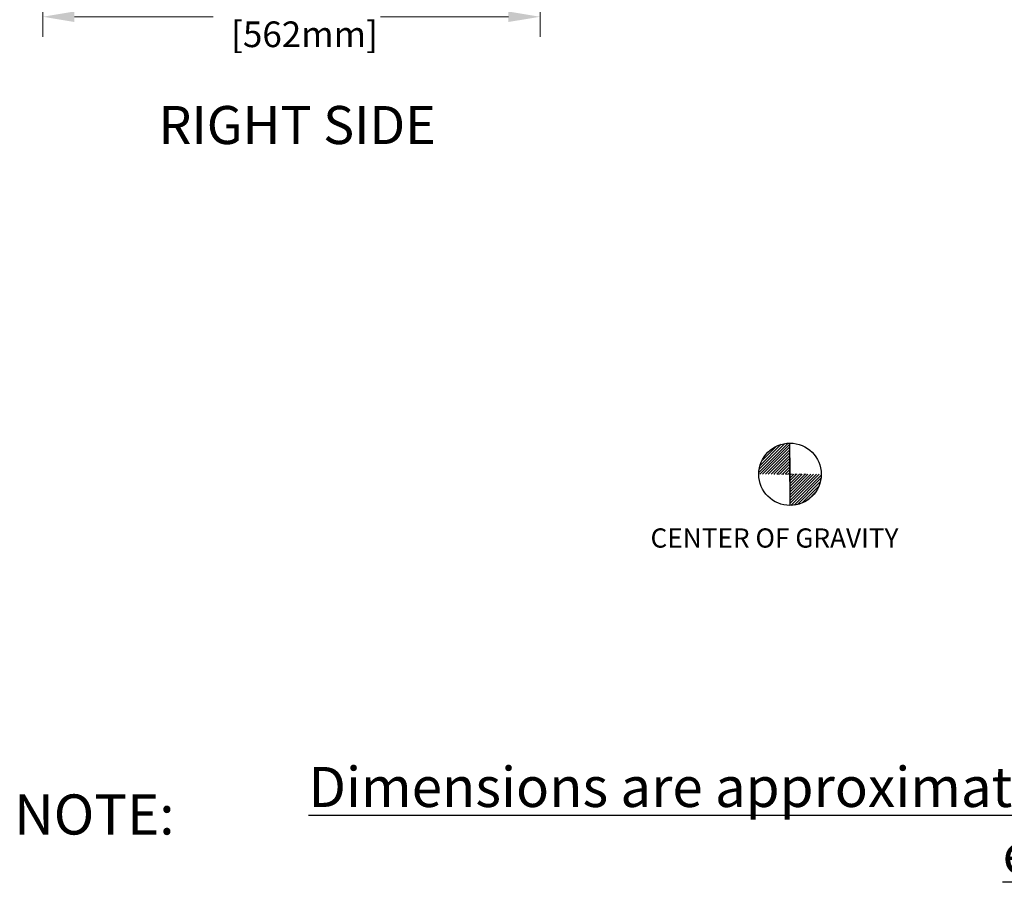
# Model space of a CAD drawing. Units: inches. Extents: x 48 to 275, y 16 to 135.
# Drawn here: x 172 to 216, y 27 to 66 of the extents above; entities that cross this region are included whole.
import ezdxf

# ---------------------------------------------------------------- set-up
doc = ezdxf.new("R2010")
doc.units = ezdxf.units.IN
doc.header["$MEASUREMENT"] = 0
doc.linetypes.add('CHAIN', pattern=[0.7087, 0.4724, -0.0591, 0.1181, -0.0591])
for name, color, linetype, lineweight in [('Center Mark(ANSI)', 5, 'Continuous', 9), ('Dimensions(ANSI)', 56, 'Continuous', 20), ('Symbols(ANSI)', 7, 'Continuous', 30), ('Visible Edges', 7, 'Continuous', 25), ('Visible Edges(ANSI)', 7, 'Continuous', 30)]:
    doc.layers.add(name, color=color, linetype=linetype, lineweight=lineweight)
doc.styles.add('Current-ANSI', font='ARIAL.TTF')
doc.styles.add('MESTEK', font='ARIAL.TTF')
doc.styles.add('ROMANS', font='romans', dxfattribs={"height": 0.125})
doc.dimstyles.new('MESTEK FRACTIONS', dxfattribs={"dimscale": 14.285714, "dimtxt": 0.08, "dimasz": 0.098425, "dimexe": 0.063, "dimexo": 0.0625, "dimgap": 0.031496, "dimtad": 0, "dimtih": 1, "dimtoh": 1, "dimdec": 5, "dimrnd": 1e-08, "dimzin": 1, "dimdsep": 46, "dimlunit": 5, "dimtxsty": 'MESTEK', "dimcen": 0.09, "dimdle": 0.393701, "dimclrd": 7, "dimclre": 7, "dimclrt": 7, "dimadec": 0, "dimazin": 0, "dimtfac": 0.625, "dimtdec": 5, "dimtofl": 0, "dimtmove": 0, "dimatfit": 3, "dimfxl": 0, "dimfrac": 2, "dimtolj": 1, "dimtzin": 0, "dimlwd": 15, "dimlwe": 15, "dimarcsym": 0})

# ---------------------------------------------------------------- blocks, each defined once
blk = doc.blocks.new('*D27')
at = {"layer": 'Defpoints', "color": 0, "linetype": 'Continuous'}
for p in [(195.09, 113.65), (172.947, 76.872), (195.09, 65.657)]:
    blk.add_point(p, dxfattribs=at)
at = {"layer": 'Dimensions(ANSI)', "color": 7, "linetype": 'Continuous', "lineweight": 15}
for p, q in [((195.09, 112.757), (195.09, 64.757)), ((172.947, 75.979), (172.947, 64.757)), ((174.353, 65.657), (180.532, 65.657)), ((193.684, 65.657), (187.983, 65.657))]:
    blk.add_line(p, q, dxfattribs=at)
at = {"layer": 'Dimensions(ANSI)', "color": 7, "linetype": 'Continuous'}
for points in [[(174.353, 65.891), (174.353, 65.423), (172.947, 65.657)], [(193.684, 65.891), (193.684, 65.423), (195.09, 65.657)]]:
    blk.add_solid(points, dxfattribs=at)
at = {"layer": 'Dimensions(ANSI)', "color": 7, "linetype": 'Continuous', "lineweight": 18, "insert": (180.982, 67.352), "char_height": 1.14286, "attachment_point": 1, "style": 'MESTEK'}
blk.add_mtext('\\A1;22 5/32\\P [562mm]', dxfattribs=at)

msp = doc.modelspace()

# ---------------------------------------------------------------- hatches: boundary and pattern name
h = msp.add_hatch()
h.set_pattern_fill('ANSI31', scale=0.714285, style=0)
h.set_pattern_definition([(45, (201.52099, -91.55191), (-0.06313447, 0.06313447), [])])
h.paths.add_polyline_path([(206.2222382, 46.6602104, 0.4142135624), (204.8323041, 45.2702763), (206.2222382, 45.2702763)])
h.paths.add_polyline_path([(206.2222382, 43.8803422, 0.4142135624), (207.6121723, 45.2702763), (206.2222382, 45.2702763)])

# ---------------------------------------------------------------- linework, layer by layer
at = {"color": 7}
for q in [(206.2222382, 46.6602104), (206.2222382, 43.8803422)]:
    msp.add_line((206.2222382, 45.2702763), q, dxfattribs=at)
msp.add_circle((206.2222382, 45.2702763), 1.3899341, dxfattribs=at)
at = {"layer": 'Center Mark(ANSI)', "color": 7, "linetype": 'CHAIN', "ltscale": 0.069341}
for p, q in [((206.2222382, 45.9903216), (206.2222382, 44.5502309)), ((206.9422835, 45.2702763), (205.5021928, 45.2702763))]:
    msp.add_line(p, q, dxfattribs=at)
at = {"layer": 'Visible Edges(ANSI)', "color": 7}
for p, q in [((206.2222382, 46.0016681), (206.2222382, 44.154206)), ((206.2222382, 44.95329), (206.2222382, 45.6170339))]:
    msp.add_line(p, q, dxfattribs=at)

# ---------------------------------------------------------------- texts
at = {"layer": 'Symbols(ANSI)', "color": 7, "insert": (178.0986144, 61.6803968), "char_height": 1.69698611, "width": 19.313286427, "attachment_point": 1}
msp.add_mtext('RIGHT SIDE', dxfattribs=at)
at = {"layer": 'Symbols(ANSI)', "color": 7, "char_height": 1.785712473, "attachment_point": 5, "style": 'Current-ANSI'}
for s, insert, width in [('\\fArial|b0|i0;\\LDimensions are approximate and should not be used to "rough in" equipment.', (222.2927778, 29.8462311), 85.651593114), ('\\fArial|b1|i0;NOTE: ', (175.2395254, 30.1082355), 8.454913088)]:
    msp.add_mtext(s, dxfattribs=dict(at, insert=insert, width=width))
at = {"layer": 'Visible Edges', "color": 7, "linetype": 'Continuous', "lineweight": 25, "insert": (200.0118159, 42.8574051), "char_height": 0.857142, "attachment_point": 1, "style": 'ROMANS'}
msp.add_mtext_dynamic_manual_height_columns('CENTER OF GRAVITY', width=24.497266121, gutter_width=0.625, heights=[0], dxfattribs=at).dxf.unprotected_set("ltscale", 0)

# ---------------------------------------------------------------- dimensions: what is measured, and where the dimension line sits
at = {"layer": 'Dimensions(ANSI)', "color": 7, "linetype": 'Continuous', "lineweight": 18}
dim = msp.add_linear_dim(base=(195.0900378, 65.6571122), p1=(172.9467186, 76.8719962), p2=(195.0900378, 113.6502693), dimstyle='MESTEK FRACTIONS', override={"dimtih": 0, "dimtoh": 0, "dimpost": '\\X', "dimtdec": 2, "dimatfit": 1}, dxfattribs=at)
dim.commit()
dim.dimension.update_dxf_attribs({"geometry": '*D27', "text_midpoint": (184.2573101, 65.6571122), "dimtype": 160})

doc.saveas('drawing.dxf')
